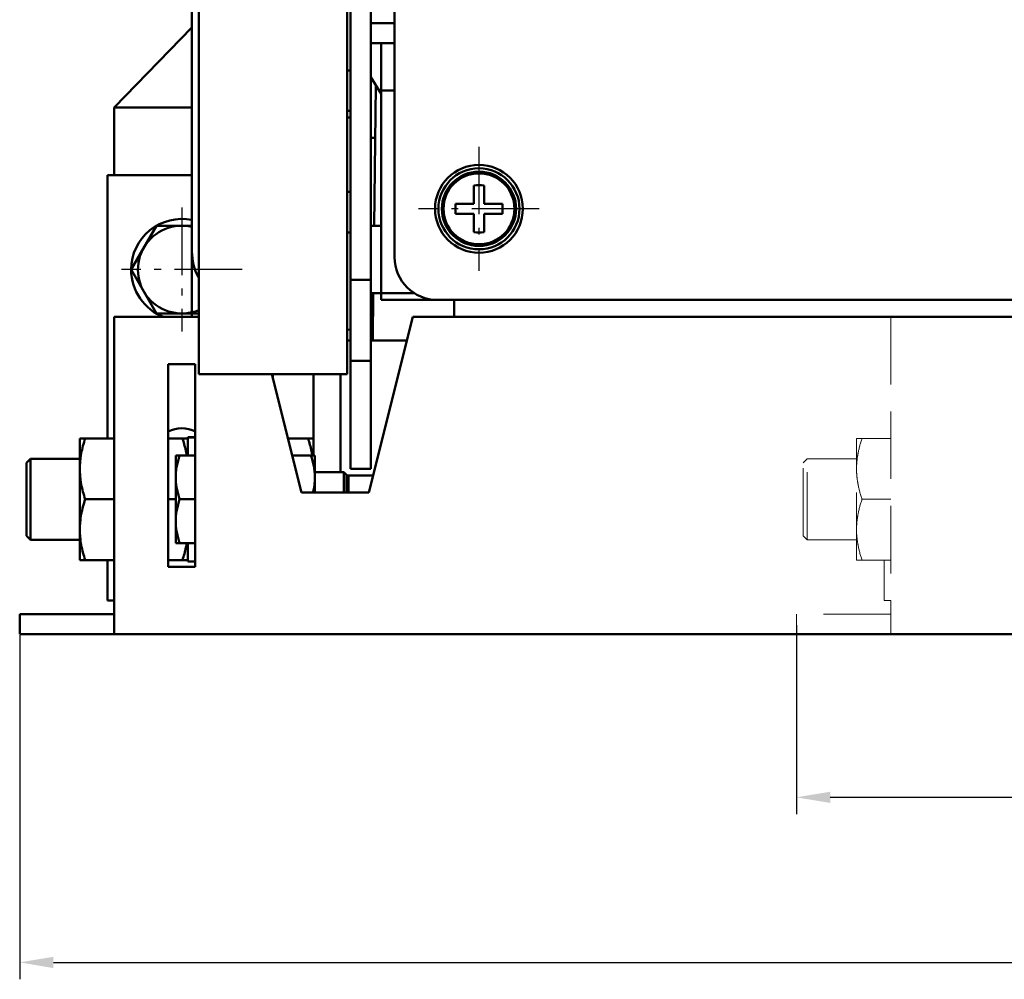
# Model space of a CAD drawing. Extents: x 1364 to 4931, y -2561 to 59.
# Drawn here: x 1992 to 2137, y -1468 to -1326 of the extents above; entities that cross this region are included whole.
import ezdxf

# ---------------------------------------------------------------- set-up
doc = ezdxf.new("R2010")
doc.units = 0
doc.header["$MEASUREMENT"] = 0
for name, pattern in [('KM_DASH', [7, 5, -2]), ('KM_POINT', [15, 10, -2, 1, -2]), ('KM_SOLID', [0])]:
    doc.linetypes.add(name, pattern=pattern)
doc.layers.get('0').update_dxf_attribs({"color": 255, "linetype": 'KM_SOLID', "lineweight": 13})
for name, color, linetype, lineweight in [('中心线', 1, 'KM_POINT', 25), ('粗线层', 3, 'KM_SOLID', 50), ('虚线层', 255, 'KM_DASH', 20)]:
    doc.layers.add(name, color=color, linetype=linetype, lineweight=lineweight)
doc.styles.add('标准字', font='romans.shx', dxfattribs={"width": 0.8, "height": 3.5, "bigfont": 'bzdft.shx'})
doc.dimstyles.new('ISO25', dxfattribs={"dimscale": 2, "dimtxt": 3.5, "dimasz": 2.5, "dimexe": 1.25, "dimexo": 0.0625, "dimtad": 1, "dimdec": 4, "dimdsep": 46, "dimlunit": 6, "dimtxsty": '标准字', "dimcen": 2.5, "dimclrd": 1, "dimclre": 1, "dimclrt": 2, "dimadec": 0, "dimazin": 0, "dimtfac": 1, "dimtdec": 4, "dimtmove": 0, "dimatfit": 2, "dimfxl": 0, "dimtolj": 1, "dimtzin": 0, "dimarcsym": 0})

# ---------------------------------------------------------------- blocks, each defined once
blk = doc.blocks.new('*D76')
at = {"color": 1, "linetype": 'Continuous', "lineweight": -2}
for p, q in [((1991.58, -1417.52), (1991.58, -1468.47)), ((2338.08, -1439.34), (2338.08, -1468.47)), ((1996.58, -1465.97), (2333.08, -1465.97))]:
    blk.add_line(p, q, dxfattribs=at)
at = {"color": 1, "linetype": 'Continuous', "lineweight": 0}
for points in [[(1996.58, -1465.14), (1996.58, -1466.81), (1991.58, -1465.97)], [(2333.08, -1465.14), (2333.08, -1466.81), (2338.08, -1465.97)]]:
    blk.add_solid(points, dxfattribs=at)
at = {"layer": 'Defpoints', "color": 0, "linetype": 'Continuous', "lineweight": 0}
for p in [(1991.58, -1417.4), (2338.08, -1439.22), (2338.08, -1465.97)]:
    blk.add_point(p, dxfattribs=at)
at = {"color": 2, "linetype": 'Continuous', "lineweight": 0, "insert": (2164.83, -1462.97), "char_height": 3.5, "attachment_point": 5, "style": '标准字'}
blk.add_mtext('\\A1;346.5', dxfattribs=at)
blk = doc.blocks.new('*D88')
at = {"color": 1, "linetype": 'Continuous', "lineweight": -2}
for p, q in [((2106.58, -1416.02), (2106.58, -1444.03)), ((2338.08, -1417.52), (2338.08, -1444.03)), ((2111.58, -1441.53), (2333.08, -1441.53))]:
    blk.add_line(p, q, dxfattribs=at)
at = {"color": 1, "linetype": 'Continuous', "lineweight": 0}
for points in [[(2111.58, -1440.7), (2111.58, -1442.36), (2106.58, -1441.53)], [(2333.08, -1440.7), (2333.08, -1442.36), (2338.08, -1441.53)]]:
    blk.add_solid(points, dxfattribs=at)
at = {"layer": 'Defpoints', "color": 0, "linetype": 'Continuous', "lineweight": 0}
for p in [(2106.58, -1415.9), (2338.08, -1417.4), (2338.08, -1441.53)]:
    blk.add_point(p, dxfattribs=at)
at = {"color": 2, "linetype": 'Continuous', "lineweight": 0, "insert": (2222.33, -1438.53), "char_height": 3.5, "attachment_point": 5, "style": '标准字'}
blk.add_mtext('\\A1;231.5', dxfattribs=at)

msp = doc.modelspace()

# ---------------------------------------------------------------- linework, layer by layer
at = {"layer": '中心线'}
for p, q in [((2059.58138, -1345.20763), (2059.58138, -1363.58284)), ((2015.58138, -1354.20763), (2015.58138, -1372.58284)), ((2068.5141, -1354.39524), (2050.63646, -1354.39524)), ((2024.5141, -1363.39524), (2006.63646, -1363.39524))]:
    msp.add_line(p, q, dxfattribs=at)
at = {"layer": '粗线层'}
for p, q in [((2047.08138, -1361.54524), (2047.08138, -1141.5255)), ((2043.58138, -1392.89524), (2043.58138, -1219.89524)), ((2040.58138, -1392.89524), (2040.58138, -1223.89524)), ((2017.08138, -1370.39614), (2017.08138, -1283.89524)), ((2018.08138, -1298.89524), (2018.08138, -1378.89524)), ((2040.08138, -1378.89524), (2040.08138, -1298.89524)), ((2017.08138, -1327.56667), (2005.58138, -1339.39524)), ((2043.58138, -1326.89524), (2047.08138, -1326.89524)), ((2043.58138, -1329.89524), (2047.08138, -1329.89524)), ((2045.08138, -1329.89524), (2045.08138, -1367.89524)), ((2040.08138, -1333.89524), (2040.58138, -1333.89524)), ((2045.08138, -1337.39524), (2043.58138, -1334.89524)), ((2044.32568, -1336.13574), (2044.06173, -1356.90135)), ((2047.08138, -1336.89524), (2045.08138, -1336.89524)), ((2005.58138, -1339.39524), (2017.08138, -1339.39524)), ((2005.58138, -1339.39524), (2005.58138, -1349.39524)), ((2040.08138, -1339.89524), (2040.58138, -1339.89524)), ((2040.08138, -1340.89524), (2040.58138, -1340.89524)), ((2044.22712, -1343.88943), (2043.58138, -1343.88122)), ((2017.08138, -1349.39524), (2004.58138, -1349.39524)), ((2004.58138, -1388.39524), (2004.58138, -1349.39524)), ((2059.58138, -1349.14524), (2059.58138, -1348.89524)), ((2060.38138, -1349.22403), (2060.38138, -1348.95373)), ((2058.83138, -1353.64524), (2058.83138, -1350.93029)), ((2060.33138, -1353.64524), (2060.33138, -1350.93029)), ((2040.08138, -1351.89524), (2040.58138, -1351.89524)), ((2056.11644, -1353.64524), (2058.83138, -1353.64524)), ((2060.33138, -1353.64524), (2063.04633, -1353.64524)), ((2056.11644, -1355.14524), (2058.83138, -1355.14524)), ((2058.83138, -1357.86019), (2058.83138, -1355.14524)), ((2060.33138, -1355.14524), (2063.04633, -1355.14524)), ((2060.33138, -1357.86019), (2060.33138, -1355.14524)), ((2008.07583, -1363.39524), (2011.8286, -1356.89524)), ((2011.8286, -1356.89524), (2017.08138, -1356.89524)), ((2043.58138, -1356.89524), (2045.08138, -1356.89524)), ((2040.08138, -1357.89524), (2040.58138, -1357.89524)), ((2011.8286, -1369.89524), (2008.07583, -1363.39524)), ((2040.58138, -1364.89524), (2043.58138, -1364.89524)), ((2043.58138, -1366.89524), (2050.06186, -1366.89524)), ((2043.93464, -1366.89973), (2043.84572, -1373.89524)), ((2045.08138, -1367.89524), (2516.08138, -1367.89524)), ((2055.89118, -1370.39524), (2055.92295, -1367.89524)), ((2018.08138, -1369.89524), (2011.8286, -1369.89524)), ((2018.08138, -1370.39524), (2005.58138, -1370.39524)), ((2005.58138, -1370.39524), (2005.58138, -1417.39524)), ((2049.78138, -1370.39524), (2043.28138, -1396.39524)), ((2496.08138, -1370.39524), (2049.78138, -1370.39524)), ((2040.58138, -1372.29502), (2040.08138, -1372.28866)), ((2040.08138, -1373.89524), (2040.58138, -1373.89524)), ((2043.58138, -1373.89524), (2048.90638, -1373.89524)), ((2013.58138, -1377.39524), (2017.58138, -1377.39524)), ((2013.58138, -1407.39524), (2013.58138, -1377.39524)), ((2017.58138, -1377.39524), (2017.58138, -1407.39524)), ((2040.58138, -1376.89524), (2043.58138, -1376.89524)), ((2040.08138, -1378.89524), (2018.08138, -1378.89524)), ((2033.28138, -1396.39524), (2028.90638, -1378.89524)), ((2029.08138, -1378.89524), (2029.08138, -1379.59524)), ((2035.08138, -1390.89524), (2035.08138, -1378.89524)), ((2039.08138, -1393.39524), (2039.08138, -1378.89524)), ((2005.58138, -1388.39524), (2000.48138, -1388.39524)), ((2000.48138, -1406.39524), (2000.48138, -1388.39524)), ((2016.48138, -1388.39524), (2013.58138, -1388.39524)), ((2016.48138, -1390.89524), (2016.48138, -1388.19524)), ((2031.28138, -1388.39524), (2035.08138, -1388.39524)), ((1992.58138, -1391.99524), (1993.18138, -1391.39524)), ((1992.58138, -1402.79524), (1992.58138, -1391.99524)), ((1993.18138, -1391.39524), (2000.48138, -1391.39524)), ((1993.18138, -1403.39524), (1993.18138, -1391.39524)), ((2017.58138, -1390.89524), (2014.68138, -1390.89524)), ((2014.68138, -1390.89524), (2014.68138, -1403.89524)), ((2035.28138, -1390.89524), (2031.90638, -1390.89524)), ((2035.28138, -1390.89524), (2035.28138, -1396.39524)), ((2039.58138, -1393.39524), (2035.28138, -1393.39524)), ((2039.58138, -1396.39524), (2039.58138, -1393.39524)), ((2039.98138, -1393.79524), (2039.58138, -1393.39524)), ((2040.58138, -1392.89524), (2043.58138, -1392.89524)), ((2039.98138, -1393.79524), (2039.98138, -1396.39524)), ((2039.98138, -1393.89524), (2043.90638, -1393.89524)), ((2040.28138, -1393.89524), (2040.28138, -1396.39524)), ((2043.28138, -1396.39524), (2033.28138, -1396.39524)), ((2001.28523, -1397.39524), (2005.58138, -1397.39524)), ((2013.58138, -1397.39524), (2014.68138, -1397.39524)), ((2017.58138, -1397.39524), (2015.26194, -1397.39524)), ((1992.58138, -1402.79524), (1993.18138, -1403.39524)), ((1993.18138, -1403.39524), (2000.48138, -1403.39524)), ((2017.58138, -1403.89524), (2014.68138, -1403.89524)), ((2016.48138, -1406.59517), (2016.48138, -1403.89524)), ((2000.48138, -1406.39524), (2005.58138, -1406.39524)), ((2004.58138, -1412.39524), (2004.58138, -1406.39524)), ((2013.58138, -1406.39524), (2016.48138, -1406.39524)), ((2016.48138, -1406.59524), (2017.58138, -1406.59524)), ((2017.58138, -1407.39524), (2013.58138, -1407.39524)), ((2005.58138, -1412.39524), (2004.58138, -1412.39524)), ((2005.58138, -1414.39524), (1991.58138, -1414.39524)), ((1991.58138, -1417.39524), (1991.58138, -1414.39524)), ((1991.58138, -1417.39524), (2569.58138, -1417.39524))]:
    msp.add_line(p, q, dxfattribs=at)
at = {"layer": '粗线层', "linetype": 'KM_SOLID', "lineweight": 50}
for p, q in [((2017.5814, -1388.2117), (2016.48138, -1388.19524)), ((2017.58134, -1388.24975), (2016.48138, -1388.32675))]:
    msp.add_line(p, q, dxfattribs=at)
at = {"layer": '粗线层'}
for radius in [6.5, 6, 5.5, 5.25]:
    msp.add_circle((2059.58138, -1354.39524), radius, dxfattribs=at)
for centre, radius, start, end in [((2059.58138, -1358.93076), 8.03555, 84.6444879, 95.3555121), ((2064.10374, -1354.39438), 8.02235, 174.6418255, 180.0061445), ((2055.05903, -1354.39438), 8.02235, 0, 5.3581748), ((2064.10373, -1354.3961), 8.02235, 179.9938557, 185.3581747), ((2055.05903, -1354.3961), 8.02235, 354.6418255, 0.0061445), ((2015.58138, -1363.39524), 7.5, 78.4340568, 179.9152815), ((2015.58138, -1363.39524), 6.5, 76.6202848, 292.6810002), ((2059.58138, -1349.85971), 8.03555, 264.6444879, 275.3555121), ((2025.08138, -1360.72857), 8, 180, 208.4430256), ((2053.43138, -1361.54524), 6.35, 180, 270), ((2015.58138, -1363.39524), 7.5, 180.0847185, 249.3434173), ((2015.58138, -1391.39524), 4.5, 63.3666438, 116.6333562), ((2031.83124, -1394.14548), 8.45014, 0.0016596, 1.6978785)]:
    msp.add_arc(centre, radius, start, end, dxfattribs=at)
for points, knots in [([(2000.48138, -1392.89524), (2000.48138, -1392.51448), (2000.51899, -1391.75158), (2000.73772, -1390.23596), (2001.0426, -1389.12314), (2001.28523, -1388.39524)], [0, 0, 0, 0, 0.248923836, 0.498396719, 1, 1, 1, 1]), ([(2015.67753, -1388.39524), (2015.7458, -1388.60004), (2016.00524, -1389.41995), (2016.20757, -1390.25901), (2016.31292, -1390.89452)], [0, 0, 0, 0, 0.251001449, 1, 1, 1, 1]), ([(2034.91293, -1390.89455), (2034.87787, -1390.68308), (2034.71684, -1389.83788), (2034.48175, -1389.00788), (2034.27753, -1388.39524)], [0, 0, 0, 0, 0.249216072, 1, 1, 1, 1]), ([(2015.26194, -1390.89524), (2015.0867, -1391.42094), (2014.86651, -1392.22465), (2014.70855, -1393.31926), (2014.68138, -1393.87024), (2014.68138, -1394.14524)], [0, 0, 0, 0, 0.501603275, 0.751076178, 1, 1, 1, 1]), ([(2034.70083, -1390.89524), (2034.87606, -1391.42094), (2035.09625, -1392.22465), (2035.25422, -1393.31926), (2035.28138, -1393.87024), (2035.28138, -1394.14524)], [0, 0, 0, 0, 0.501603299, 0.75107618, 1, 1, 1, 1]), ([(2001.28523, -1397.39524), (2001.0426, -1396.66734), (2000.73772, -1395.55452), (2000.51899, -1394.0389), (2000.48138, -1393.276), (2000.48138, -1392.89524)], [0, 0, 0, 0, 0.501603298, 0.75107618, 1, 1, 1, 1]), ([(2014.68138, -1394.14524), (2014.68138, -1394.42024), (2014.70855, -1394.97122), (2014.86651, -1396.06583), (2015.0867, -1396.86954), (2015.26194, -1397.39524)], [0, 0, 0, 0, 0.248923842, 0.49839675, 1, 1, 1, 1]), ([(2035.28138, -1394.14524), (2035.28138, -1394.52343), (2035.22954, -1395.2821), (2035.08371, -1396.02757), (2034.99248, -1396.39614)], [0, 0, 0, 0, 0.499008277, 1, 1, 1, 1]), ([(2040.28138, -1394.14524), (2040.28138, -1394.52343), (2040.22954, -1395.2821), (2040.08371, -1396.02757), (2039.99248, -1396.39614)], [0, 0, 0, 0, 0.499008277, 1, 1, 1, 1]), ([(2000.48138, -1401.89524), (2000.48138, -1401.51448), (2000.51899, -1400.75157), (2000.73772, -1399.23596), (2001.0426, -1398.12314), (2001.28523, -1397.39524)], [0, 0, 0, 0, 0.248924525, 0.49839761, 1, 1, 1, 1]), ([(2015.26194, -1397.39524), (2015.0867, -1397.92094), (2014.86651, -1398.72465), (2014.70855, -1399.81926), (2014.68138, -1400.37024), (2014.68138, -1400.64524)], [0, 0, 0, 0, 0.501602891, 0.751075859, 1, 1, 1, 1]), ([(2014.68138, -1400.64524), (2014.68138, -1400.92024), (2014.70855, -1401.47122), (2014.86651, -1402.56583), (2015.0867, -1403.36954), (2015.26194, -1403.89524)], [0, 0, 0, 0, 0.248924545, 0.498397632, 1, 1, 1, 1]), ([(2001.28523, -1406.39524), (2001.0426, -1405.66734), (2000.73772, -1404.55452), (2000.51899, -1403.0389), (2000.48138, -1402.276), (2000.48138, -1401.89524)], [0, 0, 0, 0, 0.501602886, 0.751075858, 1, 1, 1, 1]), ([(2016.31293, -1403.89593), (2016.27787, -1404.1074), (2016.11684, -1404.9526), (2015.88175, -1405.7826), (2015.67753, -1406.39524)], [0, 0, 0, 0, 0.249216061, 1, 1, 1, 1])]:
    msp.add_open_spline(points, degree=3, knots=knots, dxfattribs=at)
at = {"layer": '虚线层', "ltscale": 2}
for p, q in [((2120.58138, -1370.39524), (2120.58138, -1417.39524)), ((2115.48138, -1388.39524), (2120.58138, -1388.39524)), ((2115.48138, -1406.39524), (2115.48138, -1388.39524)), ((2107.58138, -1391.99524), (2108.18138, -1391.39524)), ((2107.58138, -1402.79524), (2107.58138, -1391.99524)), ((2108.18138, -1391.39524), (2115.48138, -1391.39524)), ((2108.18138, -1403.39524), (2108.18138, -1391.39524)), ((2116.28523, -1397.39524), (2120.58138, -1397.39524)), ((2107.58138, -1402.79524), (2108.18138, -1403.39524)), ((2108.18138, -1403.39524), (2115.48138, -1403.39524)), ((2115.48138, -1406.39524), (2120.58138, -1406.39524)), ((2119.58138, -1412.39524), (2119.58138, -1406.39524)), ((2120.58138, -1412.39524), (2119.58138, -1412.39524)), ((2120.58138, -1414.39524), (2106.58138, -1414.39524)), ((2106.58138, -1417.39524), (2106.58138, -1414.39524))]:
    msp.add_line(p, q, dxfattribs=at)
for points, knots in [([(2115.48138, -1392.89524), (2115.48138, -1392.51448), (2115.51899, -1391.75158), (2115.73772, -1390.23596), (2116.0426, -1389.12314), (2116.28523, -1388.39524)], [0, 0, 0, 0, 0.248923836, 0.498396719, 1, 1, 1, 1]), ([(2116.28523, -1397.39524), (2116.0426, -1396.66734), (2115.73772, -1395.55452), (2115.51899, -1394.0389), (2115.48138, -1393.276), (2115.48138, -1392.89524)], [0, 0, 0, 0, 0.501603298, 0.75107618, 1, 1, 1, 1]), ([(2115.48138, -1401.89524), (2115.48138, -1401.51448), (2115.51899, -1400.75157), (2115.73772, -1399.23596), (2116.0426, -1398.12314), (2116.28523, -1397.39524)], [0, 0, 0, 0, 0.248924525, 0.49839761, 1, 1, 1, 1]), ([(2116.28523, -1406.39524), (2116.0426, -1405.66734), (2115.73772, -1404.55452), (2115.51899, -1403.0389), (2115.48138, -1402.276), (2115.48138, -1401.89524)], [0, 0, 0, 0, 0.501602886, 0.751075858, 1, 1, 1, 1])]:
    msp.add_open_spline(points, degree=3, knots=knots, dxfattribs=at)

# ---------------------------------------------------------------- dimensions: what is measured, and where the dimension line sits
at = {"linetype": 'Continuous', "lineweight": 0}
for base, p1, p2, picture, middle in [((2338.08138, -1441.52844), (2106.58138, -1415.89524), (2338.08138, -1417.39524), '*D88', (2222.33138, -1438.52844)), ((2338.08138, -1465.97336), (1991.58138, -1417.39524), (2338.08138, -1439.21544), '*D76', (2164.83138, -1462.97336))]:
    dim = msp.add_linear_dim(base=base, p1=p1, p2=p2, dimstyle='ISO25', dxfattribs=at)
    dim.commit()
    dim.dimension.update_dxf_attribs({"geometry": picture, "text_midpoint": middle})

doc.saveas('drawing.dxf')
